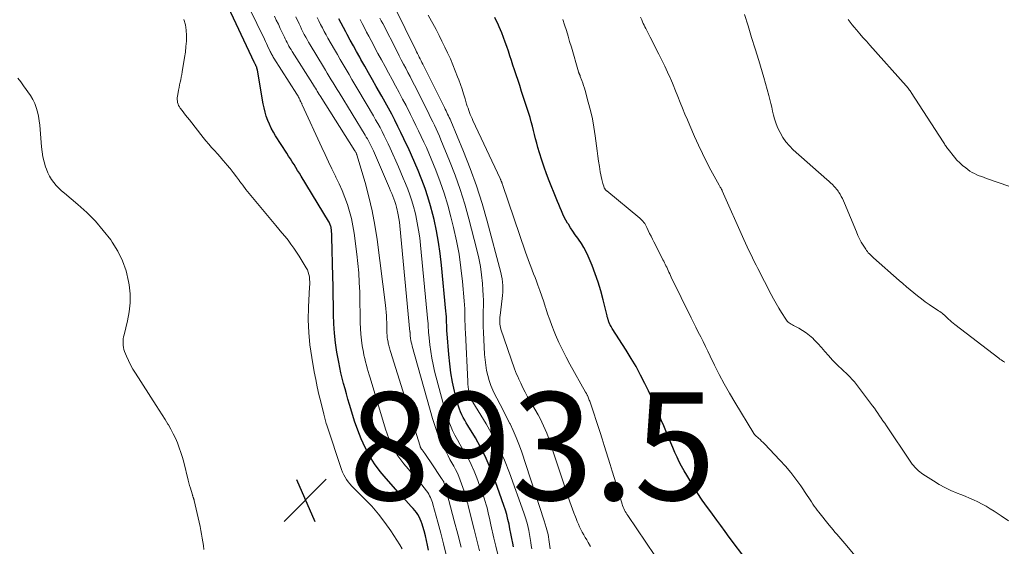
# Model space of a CAD drawing. Units: feet. Extents: x 2025000 to 2030043, y 540000 to 545001.
# Drawn here: x 2026997 to 2027180, y 540469 to 540567 of the extents above; entities that cross this region are included whole.
import ezdxf

# ---------------------------------------------------------------- set-up
doc = ezdxf.new("R2010")
doc.units = ezdxf.units.FT
doc.header["$LTSCALE"] = 100
doc.header["$MEASUREMENT"] = 0
for name, color, linetype, lineweight in [('CONTOUR INDEX', 32, 'Continuous', 25), ('CONTOUR INTERMEDIATE', 40, 'Continuous', 15), ('SPOT ELEVATION', 21, 'Continuous', 15)]:
    doc.layers.add(name, color=color, linetype=linetype, lineweight=lineweight)
doc.styles.add('slant', font='romans.shx', dxfattribs={"oblique": 14.999978})

# ---------------------------------------------------------------- blocks, each defined once
blk = doc.blocks.new('SPOT')
at = {"layer": 'SPOT ELEVATION', "lineweight": 25}
for p, q in [((-3.95, -3.95), (3.86, 3.85)), ((-1.67, 3.81), (1.74, -3.97))]:
    blk.add_line(p, q, dxfattribs=at)

msp = doc.modelspace()

# ---------------------------------------------------------------- linework, layer by layer
at = {"layer": 'CONTOUR INDEX', "flags": 128}
for points, elevation in [([(2027072.71, 540468.36), (2027072.53, 540469.26), (2027072.33, 540470.15), (2027072.11, 540471.03), (2027071.88, 540471.91), (2027071.65, 540472.74), (2027071.5, 540473.2), (2027071.34, 540473.66), (2027071.15, 540474.1), (2027070.94, 540474.53), (2027070.7, 540474.95), (2027070.44, 540475.36), (2027070.14, 540475.74), (2027069.83, 540476.11), (2027069.49, 540476.46), (2027069, 540477), (2027068.5, 540477.54), (2027068.01, 540478.08), (2027067.52, 540478.62), (2027064.83, 540481.62), (2027063.71, 540482.97), (2027062.68, 540484.37), (2027061.77, 540485.85), (2027060.95, 540487.39), (2027060.22, 540488.99), (2027059.56, 540490.61), (2027058.97, 540492.26), (2027058.45, 540493.94), (2027058.03, 540495.38), (2027057.75, 540496.35), (2027057.48, 540497.33), (2027057.2, 540498.31), (2027056.92, 540499.28), (2027056.66, 540500.26), (2027056.42, 540501.25), (2027056.21, 540502.24), (2027056.03, 540503.24), (2027055.71, 540505.1), (2027055.45, 540506.84), (2027055.25, 540508.58), (2027055.14, 540510.32), (2027055.08, 540512.07), (2027055.06, 540513.83), (2027055.03, 540515.58), (2027054.99, 540517.34), (2027054.95, 540519.09), (2027054.77, 540526.43), (2027054.76, 540526.76), (2027054.74, 540527.09), (2027054.7, 540527.42), (2027054.67, 540527.75), (2027054.63, 540528.07), (2027054.6, 540528.24), (2027054.56, 540528.41), (2027054.52, 540528.57), (2027054.46, 540528.73), (2027054.4, 540528.9), (2027054.32, 540529.05), (2027054.24, 540529.21), (2027054.16, 540529.36), (2027049.05, 540537.72), (2027048.72, 540538.26), (2027048.39, 540538.8), (2027048.06, 540539.33), (2027047.73, 540539.87), (2027047.4, 540540.4), (2027047.07, 540540.94), (2027046.73, 540541.47), (2027046.39, 540542), (2027044.32, 540545.23), (2027043.91, 540545.92), (2027043.52, 540546.62), (2027043.18, 540547.35), (2027042.86, 540548.08), (2027042.59, 540548.84), (2027042.36, 540549.6), (2027042.17, 540550.38), (2027042.01, 540551.16), (2027040.94, 540557.39), (2027040.9, 540557.57), (2027040.86, 540557.75), (2027040.8, 540557.92), (2027040.73, 540558.1), (2027040.57, 540558.43), (2027040.53, 540558.51), (2027040.47, 540558.65), (2027040.45, 540558.67), (2027040.44, 540558.69), (2027040.43, 540558.71), (2027040.42, 540558.74), (2027034.99, 540570.2)], 900), ([(2027088.47, 540468.98), (2027088.33, 540469.65), (2027088.16, 540470.53), (2027087.99, 540471.42), (2027087.81, 540472.3), (2027087.64, 540473.19), (2027087.44, 540474.07), (2027087.22, 540474.94), (2027086.97, 540475.8), (2027086.68, 540476.66), (2027084.68, 540482.24), (2027083.98, 540484.03), (2027083.21, 540485.79), (2027082.33, 540487.49), (2027081.39, 540489.17), (2027079.98, 540491.5), (2027079.69, 540491.98), (2027079.41, 540492.48), (2027079.14, 540492.98), (2027078.88, 540493.48), (2027078.64, 540493.99), (2027078.43, 540494.52), (2027078.25, 540495.05), (2027078.1, 540495.6), (2027077.55, 540497.85), (2027077.18, 540499.53), (2027076.87, 540501.22), (2027076.64, 540502.93), (2027076.46, 540504.64), (2027076.16, 540508.51), (2027076.12, 540509.04), (2027076.09, 540509.56), (2027076.07, 540510.08), (2027076.05, 540510.6), (2027076.03, 540511.12), (2027076.01, 540511.65), (2027075.97, 540512.17), (2027075.93, 540512.69), (2027075.13, 540521.22), (2027074.88, 540523.36), (2027074.57, 540525.49), (2027074.18, 540527.61), (2027073.72, 540529.71), (2027073.51, 540530.59), (2027073.08, 540532.24), (2027072.6, 540533.87), (2027072.05, 540535.47), (2027071.46, 540537.06), (2027071.34, 540537.36), (2027070.76, 540538.79), (2027070.16, 540540.21), (2027069.54, 540541.62), (2027068.9, 540543.02), (2027068.68, 540543.5), (2027068.14, 540544.66), (2027067.59, 540545.81), (2027067.03, 540546.95), (2027066.45, 540548.09), (2027065.86, 540549.22), (2027065.26, 540550.35), (2027064.65, 540551.46), (2027064.02, 540552.58), (2027062.99, 540554.38), (2027062.28, 540555.63), (2027061.57, 540556.88), (2027060.86, 540558.13), (2027060.16, 540559.38), (2027059.92, 540559.8), (2027059.34, 540560.84), (2027058.76, 540561.89), (2027058.18, 540562.94), (2027057.61, 540563.99), (2027057.33, 540564.5), (2027056.9, 540565.3), (2027056.48, 540566.1), (2027056.07, 540566.9)], 920), ([(2027131.76, 540466.41), (2027128.52, 540470.79), (2027127.74, 540471.84), (2027126.97, 540472.9), (2027126.2, 540473.95), (2027125.43, 540475.01), (2027124.39, 540476.43), (2027124.14, 540476.77), (2027123.89, 540477.12), (2027123.64, 540477.47), (2027123.4, 540477.82), (2027123.15, 540478.17), (2027122.91, 540478.52), (2027122.68, 540478.88), (2027122.46, 540479.24), (2027120.62, 540482.25), (2027120.14, 540483.08), (2027119.68, 540483.91), (2027119.24, 540484.77), (2027118.83, 540485.63), (2027118.44, 540486.5), (2027118.05, 540487.38), (2027117.67, 540488.25), (2027117.3, 540489.14), (2027116.74, 540490.48), (2027116.35, 540491.41), (2027115.97, 540492.35), (2027115.58, 540493.28), (2027115.19, 540494.21), (2027114.79, 540495.14), (2027114.38, 540496.06), (2027113.96, 540496.98), (2027113.52, 540497.89), (2027112.86, 540499.26), (2027112.05, 540500.84), (2027111.22, 540502.4), (2027110.32, 540503.93), (2027109.4, 540505.44), (2027106.82, 540509.47), (2027106.74, 540509.6), (2027106.66, 540509.74), (2027106.58, 540509.87), (2027106.5, 540510), (2027106.44, 540510.09), (2027106.39, 540510.18), (2027106.34, 540510.27), (2027106.3, 540510.37), (2027106.25, 540510.47), (2027106.24, 540510.51), (2027106.21, 540510.59), (2027106.18, 540510.66), (2027106.15, 540510.74), (2027106.12, 540510.81), (2027106.1, 540510.89), (2027106.08, 540510.97), (2027106.05, 540511.05), (2027106.03, 540511.12), (2027106, 540511.24), (2027105.96, 540511.38), (2027105.93, 540511.52), (2027105.89, 540511.66), (2027105.86, 540511.8), (2027105.13, 540514.8), (2027104.7, 540516.43), (2027104.21, 540518.04), (2027103.65, 540519.62), (2027103.05, 540521.19), (2027102.35, 540522.87), (2027101.97, 540523.7), (2027101.56, 540524.5), (2027101.08, 540525.27), (2027100.57, 540526.02), (2027100.41, 540526.23), (2027099.95, 540526.86), (2027099.51, 540527.5), (2027099.08, 540528.14), (2027098.66, 540528.8), (2027098.51, 540529.04), (2027098.19, 540529.59), (2027097.89, 540530.14), (2027097.62, 540530.7), (2027097.36, 540531.28), (2027097.12, 540531.86), (2027096.88, 540532.45), (2027096.65, 540533.03), (2027096.41, 540533.62), (2027095.1, 540536.88), (2027094.61, 540538.15), (2027094.15, 540539.43), (2027093.72, 540540.72), (2027093.32, 540542.03), (2027093.02, 540543.07), (2027092.79, 540543.86), (2027092.58, 540544.65), (2027092.37, 540545.44), (2027092.18, 540546.23), (2027091.98, 540547.03), (2027091.76, 540547.82), (2027091.54, 540548.6), (2027091.3, 540549.38), (2027091.08, 540550.07), (2027090.72, 540551.2), (2027090.35, 540552.32), (2027089.99, 540553.45), (2027089.62, 540554.57), (2027088.66, 540557.48), (2027088.38, 540558.34), (2027088.1, 540559.19), (2027087.82, 540560.05), (2027087.54, 540560.91), (2027087.25, 540561.76), (2027086.95, 540562.61), (2027086.62, 540563.45), (2027086.29, 540564.29), (2027086.06, 540564.85), (2027085.81, 540565.44), (2027085.55, 540566.02), (2027085.28, 540566.6), (2027085.01, 540567.18)], 940)]:
    msp.add_lwpolyline(points, dxfattribs=dict(at, elevation=elevation))
at = {"layer": 'CONTOUR INTERMEDIATE', "flags": 128}
for points, elevation in [([(2027075.95, 540467.51), (2027075.47, 540469.52), (2027074.96, 540471.53), (2027074.44, 540473.53), (2027073.53, 540476.86), (2027073.43, 540477.19), (2027073.32, 540477.52), (2027073.2, 540477.84), (2027073.06, 540478.15), (2027072.91, 540478.46), (2027072.74, 540478.76), (2027072.55, 540479.05), (2027072.35, 540479.33), (2027071.91, 540479.9), (2027071.48, 540480.46), (2027071.03, 540481.01), (2027070.58, 540481.55), (2027070.12, 540482.09), (2027068.14, 540484.39), (2027067.57, 540485.1), (2027067.03, 540485.83), (2027066.55, 540486.6), (2027066.1, 540487.4), (2027065.71, 540488.23), (2027065.35, 540489.06), (2027065.03, 540489.92), (2027064.74, 540490.79), (2027061.87, 540500.3), (2027061.69, 540500.9), (2027061.51, 540501.5), (2027061.34, 540502.09), (2027061.16, 540502.69), (2027061, 540503.29), (2027060.85, 540503.89), (2027060.72, 540504.5), (2027060.61, 540505.11), (2027060.41, 540506.26), (2027060.25, 540507.33), (2027060.13, 540508.4), (2027060.06, 540509.47), (2027060.02, 540510.55), (2027060.01, 540511.63), (2027059.99, 540512.71), (2027059.97, 540513.79), (2027059.95, 540514.87), (2027059.92, 540516.24), (2027059.85, 540518.01), (2027059.74, 540519.77), (2027059.58, 540521.52), (2027059.38, 540523.27), (2027058.88, 540527.14), (2027058.67, 540528.5), (2027058.4, 540529.85), (2027058.05, 540531.18), (2027057.65, 540532.49), (2027057.18, 540533.79), (2027056.67, 540535.07), (2027056.12, 540536.33), (2027055.52, 540537.57), (2027055.43, 540537.75), (2027054.78, 540539.07), (2027054.13, 540540.4), (2027053.5, 540541.73), (2027052.87, 540543.07), (2027049.27, 540550.95), (2027049.21, 540551.07), (2027049.16, 540551.19), (2027049.1, 540551.3), (2027049.04, 540551.42), (2027048.97, 540551.55), (2027048.95, 540551.6), (2027048.92, 540551.65), (2027048.9, 540551.7), (2027048.88, 540551.75), (2027048.86, 540551.81), (2027048.84, 540551.86), (2027048.82, 540551.91), (2027048.79, 540551.96), (2027048.66, 540552.23), (2027048.57, 540552.41), (2027048.48, 540552.59), (2027048.38, 540552.77), (2027048.27, 540552.94), (2027043.99, 540559.64), (2027043.89, 540559.81), (2027043.78, 540559.98), (2027043.68, 540560.15), (2027043.59, 540560.33), (2027043.49, 540560.5), (2027043.4, 540560.68), (2027043.32, 540560.86), (2027043.23, 540561.04), (2027043.02, 540561.49), (2027042.83, 540561.9), (2027042.64, 540562.31), (2027042.44, 540562.71), (2027042.25, 540563.12), (2027037.96, 540571.95)], 904), ([(2027102.78, 540469.06), (2027102.35, 540469.77), (2027102.06, 540470.25), (2027101.78, 540470.73), (2027101.5, 540471.21), (2027101.24, 540471.69), (2027100.98, 540472.19), (2027100.74, 540472.68), (2027100.51, 540473.18), (2027100.29, 540473.69), (2027100.09, 540474.21), (2027099.96, 540474.55), (2027099.7, 540475.25), (2027099.44, 540475.94), (2027099.2, 540476.64), (2027098.96, 540477.34), (2027095.43, 540487.92), (2027095.19, 540488.64), (2027094.93, 540489.35), (2027094.66, 540490.05), (2027094.38, 540490.75), (2027094.07, 540491.44), (2027093.75, 540492.12), (2027093.4, 540492.79), (2027093.04, 540493.45), (2027091.56, 540496.01), (2027091.1, 540496.82), (2027090.65, 540497.64), (2027090.23, 540498.48), (2027089.82, 540499.32), (2027089.46, 540500.07), (2027089.25, 540500.54), (2027089.04, 540501.02), (2027088.86, 540501.5), (2027088.68, 540501.99), (2027086.15, 540509.32), (2027086.06, 540509.64), (2027085.98, 540509.96), (2027085.94, 540510.29), (2027085.92, 540510.62), (2027085.91, 540510.71), (2027085.91, 540511), (2027085.92, 540511.29), (2027085.94, 540511.58), (2027085.97, 540511.87), (2027086.39, 540515.02), (2027086.45, 540515.62), (2027086.49, 540516.23), (2027086.51, 540516.84), (2027086.5, 540517.45), (2027086.45, 540518.06), (2027086.38, 540518.66), (2027086.27, 540519.26), (2027086.13, 540519.86), (2027083.59, 540529.4), (2027082.64, 540532.68), (2027081.61, 540535.93), (2027080.44, 540539.13), (2027079.19, 540542.31), (2027076.83, 540547.98), (2027076.69, 540548.29), (2027076.55, 540548.61), (2027076.4, 540548.92), (2027076.25, 540549.23), (2027076.1, 540549.54), (2027075.95, 540549.85), (2027075.79, 540550.16), (2027075.64, 540550.47), (2027071.64, 540558.49), (2027071.47, 540558.82), (2027071.31, 540559.15), (2027071.14, 540559.48), (2027070.97, 540559.81), (2027070.81, 540560.14), (2027070.64, 540560.47), (2027070.48, 540560.8), (2027070.32, 540561.13), (2027066.37, 540569.17)], 932), ([(2027116.35, 540464.89), (2027109.67, 540474.78), (2027109.51, 540475.03), (2027109.36, 540475.27), (2027109.22, 540475.53), (2027109.08, 540475.78), (2027108.95, 540476.07), (2027108.83, 540476.34), (2027108.73, 540476.62), (2027108.64, 540476.9), (2027107.51, 540480.63), (2027107.15, 540481.83), (2027106.78, 540483.02), (2027106.42, 540484.22), (2027106.06, 540485.41), (2027105.69, 540486.61), (2027105.32, 540487.8), (2027104.94, 540488.99), (2027104.55, 540490.18), (2027102.62, 540496), (2027102.55, 540496.19), (2027102.48, 540496.38), (2027102.41, 540496.57), (2027102.33, 540496.76), (2027102.25, 540496.94), (2027102.21, 540497.03), (2027102.16, 540497.13), (2027102.11, 540497.22), (2027102.06, 540497.31), (2027102.01, 540497.4), (2027101.96, 540497.5), (2027101.91, 540497.59), (2027101.86, 540497.68), (2027098.94, 540502.84), (2027098.22, 540504.17), (2027097.54, 540505.51), (2027096.9, 540506.88), (2027096.3, 540508.27), (2027096.03, 540508.93), (2027095.6, 540510.01), (2027095.19, 540511.09), (2027094.81, 540512.17), (2027094.45, 540513.27), (2027094.42, 540513.37), (2027094.08, 540514.42), (2027093.73, 540515.46), (2027093.36, 540516.5), (2027092.98, 540517.54), (2027092.72, 540518.25), (2027092.47, 540518.93), (2027092.21, 540519.6), (2027091.95, 540520.27), (2027091.69, 540520.95), (2027091.43, 540521.62), (2027091.18, 540522.29), (2027090.93, 540522.97), (2027090.7, 540523.65), (2027086.42, 540536.21), (2027086.4, 540536.29), (2027086.37, 540536.37), (2027086.34, 540536.44), (2027086.32, 540536.52), (2027086.29, 540536.6), (2027086.26, 540536.67), (2027086.23, 540536.75), (2027086.19, 540536.82), (2027086.14, 540536.94), (2027086.1, 540537.03), (2027086.06, 540537.13), (2027086.01, 540537.23), (2027085.97, 540537.32), (2027080.95, 540548.05), (2027080.78, 540548.42), (2027080.61, 540548.8), (2027080.46, 540549.18), (2027080.31, 540549.56), (2027080.16, 540549.94), (2027080.03, 540550.33), (2027079.9, 540550.72), (2027079.78, 540551.11), (2027079.48, 540552.1), (2027079.21, 540552.98), (2027078.92, 540553.86), (2027078.62, 540554.73), (2027078.31, 540555.6), (2027078.11, 540556.15), (2027077.67, 540557.28), (2027077.22, 540558.39), (2027076.75, 540559.5), (2027076.25, 540560.6), (2027075.73, 540561.69), (2027075.2, 540562.77), (2027074.66, 540563.85), (2027074.1, 540564.92), (2027072.66, 540567.61)], 936), ([(2027179.67, 540503.21), (2027179.44, 540503.35), (2027179.22, 540503.49), (2027178.99, 540503.64), (2027178.78, 540503.8), (2027178.56, 540503.96), (2027170.38, 540510.21), (2027170.08, 540510.45), (2027169.79, 540510.7), (2027169.5, 540510.96), (2027169.22, 540511.22), (2027169.06, 540511.38), (2027168.86, 540511.57), (2027168.66, 540511.75), (2027168.46, 540511.94), (2027168.25, 540512.12), (2027168.04, 540512.29), (2027167.83, 540512.46), (2027167.61, 540512.62), (2027167.38, 540512.77), (2027165.64, 540513.94), (2027164.91, 540514.45), (2027164.18, 540514.97), (2027163.47, 540515.52), (2027162.78, 540516.08), (2027162.09, 540516.65), (2027161.41, 540517.23), (2027160.73, 540517.81), (2027160.06, 540518.4), (2027155.32, 540522.61), (2027155.12, 540522.79), (2027154.92, 540522.97), (2027154.72, 540523.15), (2027154.53, 540523.34), (2027154.34, 540523.53), (2027154.17, 540523.73), (2027154.01, 540523.95), (2027153.86, 540524.17), (2027153.4, 540524.91), (2027153.04, 540525.51), (2027152.71, 540526.12), (2027152.4, 540526.75), (2027152.12, 540527.4), (2027149.9, 540532.75), (2027149.72, 540533.17), (2027149.52, 540533.58), (2027149.31, 540533.98), (2027149.09, 540534.38), (2027148.89, 540534.71), (2027148.75, 540534.93), (2027148.6, 540535.14), (2027148.44, 540535.35), (2027148.27, 540535.54), (2027147.99, 540535.83), (2027147.67, 540536.17), (2027147.34, 540536.49), (2027147, 540536.81), (2027146.66, 540537.12), (2027140.4, 540542.64), (2027139.68, 540543.35), (2027139.03, 540544.1), (2027138.47, 540544.93), (2027137.97, 540545.8), (2027137.73, 540546.29), (2027137.43, 540546.96), (2027137.16, 540547.65), (2027136.94, 540548.35), (2027136.75, 540549.06), (2027136.58, 540549.78), (2027136.41, 540550.5), (2027136.24, 540551.22), (2027136.06, 540551.94), (2027135.87, 540552.71), (2027135.58, 540553.81), (2027135.28, 540554.91), (2027134.97, 540556.01), (2027134.65, 540557.1), (2027134.01, 540559.2), (2027133.35, 540561.35), (2027132.68, 540563.48), (2027132.01, 540565.62), (2027131.33, 540567.75)], 952), ([(2027067.79, 540468.63), (2027067.36, 540469.36), (2027065.7, 540471.93), (2027064.6, 540473.51), (2027063.43, 540475.04), (2027062.17, 540476.49), (2027060.84, 540477.89), (2027058.82, 540479.87), (2027058.46, 540480.24), (2027058.11, 540480.63), (2027057.79, 540481.03), (2027057.49, 540481.45), (2027057.21, 540481.89), (2027056.96, 540482.34), (2027056.75, 540482.81), (2027056.57, 540483.29), (2027053.8, 540491.57), (2027053.72, 540491.82), (2027053.64, 540492.07), (2027053.57, 540492.32), (2027053.5, 540492.58), (2027053.43, 540492.83), (2027053.37, 540493.09), (2027053.3, 540493.35), (2027053.24, 540493.6), (2027052.68, 540495.86), (2027052.35, 540497.25), (2027052.04, 540498.64), (2027051.76, 540500.04), (2027051.49, 540501.44), (2027051.02, 540504.11), (2027050.68, 540506.43), (2027050.46, 540508.75), (2027050.39, 540511.08), (2027050.43, 540513.42), (2027050.63, 540517.21), (2027050.64, 540517.66), (2027050.64, 540518.11), (2027050.62, 540518.56), (2027050.59, 540519), (2027050.58, 540519.03), (2027050.51, 540519.48), (2027050.39, 540519.92), (2027050.22, 540520.34), (2027050.01, 540520.74), (2027048.67, 540522.91), (2027048.19, 540523.66), (2027047.69, 540524.4), (2027047.16, 540525.12), (2027046.62, 540525.83), (2027046.06, 540526.53), (2027045.5, 540527.22), (2027044.94, 540527.91), (2027044.36, 540528.59), (2027040.03, 540533.75), (2027039.41, 540534.5), (2027038.8, 540535.26), (2027038.21, 540536.04), (2027037.63, 540536.82), (2027037.59, 540536.87), (2027037.03, 540537.63), (2027036.46, 540538.39), (2027035.87, 540539.13), (2027035.26, 540539.86), (2027035.07, 540540.09), (2027034.55, 540540.7), (2027034.03, 540541.3), (2027033.5, 540541.89), (2027032.96, 540542.47), (2027032.42, 540543.06), (2027031.9, 540543.66), (2027031.39, 540544.27), (2027030.89, 540544.89), (2027028.31, 540548.18), (2027027.96, 540548.62), (2027027.62, 540549.06), (2027027.28, 540549.49), (2027026.94, 540549.93), (2027026.62, 540550.33), (2027026.45, 540550.57), (2027026.31, 540550.82), (2027026.2, 540551.1), (2027026.12, 540551.38), (2027026.08, 540551.67), (2027026.06, 540551.96), (2027026.07, 540552.25), (2027026.1, 540552.55), (2027026.23, 540553.22), (2027026.32, 540553.7), (2027026.41, 540554.18), (2027026.5, 540554.66), (2027026.6, 540555.14), (2027026.7, 540555.62), (2027026.79, 540556.1), (2027026.88, 540556.58), (2027026.97, 540557.06), (2027027.42, 540559.75), (2027027.57, 540560.76), (2027027.68, 540561.77), (2027027.75, 540562.79), (2027027.78, 540563.81), (2027027.72, 540564.82), (2027027.57, 540565.81), (2027027.29, 540566.77)], 896), ([(2027078.75, 540468.89), (2027078.12, 540471.34), (2027077.48, 540473.79), (2027075.78, 540480.18), (2027075.77, 540480.24), (2027075.75, 540480.29), (2027075.74, 540480.34), (2027075.72, 540480.39), (2027075.71, 540480.44), (2027075.69, 540480.5), (2027075.68, 540480.55), (2027075.66, 540480.6), (2027075.55, 540480.89), (2027075.52, 540481), (2027075.47, 540481.09), (2027075.42, 540481.19), (2027075.37, 540481.29), (2027075.32, 540481.38), (2027075.26, 540481.47), (2027075.2, 540481.56), (2027075.14, 540481.65), (2027073.2, 540484.54), (2027072.93, 540484.93), (2027072.66, 540485.33), (2027072.39, 540485.72), (2027072.11, 540486.11), (2027071.69, 540486.7), (2027071.63, 540486.8), (2027071.56, 540486.89), (2027071.49, 540486.99), (2027071.42, 540487.08), (2027071.35, 540487.17), (2027071.31, 540487.22), (2027071.28, 540487.27), (2027071.25, 540487.33), (2027071.22, 540487.38), (2027071.19, 540487.44), (2027071.16, 540487.5), (2027071.14, 540487.56), (2027071.12, 540487.62), (2027065.66, 540505.19), (2027065.59, 540505.41), (2027065.53, 540505.64), (2027065.46, 540505.86), (2027065.39, 540506.08), (2027065.33, 540506.31), (2027065.28, 540506.54), (2027065.23, 540506.76), (2027065.18, 540506.99), (2027065.11, 540507.42), (2027065.05, 540507.82), (2027065, 540508.23), (2027064.98, 540508.63), (2027064.96, 540509.03), (2027064.96, 540509.44), (2027064.95, 540509.84), (2027064.95, 540510.25), (2027064.94, 540510.65), (2027064.93, 540511.16), (2027064.9, 540511.83), (2027064.86, 540512.48), (2027064.8, 540513.14), (2027064.73, 540513.8), (2027063.16, 540525.99), (2027062.76, 540528.66), (2027062.26, 540531.3), (2027061.65, 540533.92), (2027060.94, 540536.53), (2027059.42, 540541.67), (2027059.41, 540541.69), (2027059.41, 540541.7), (2027059.4, 540541.72), (2027059.39, 540541.74), (2027059.36, 540541.81), (2027059.36, 540541.83), (2027059.35, 540541.84), (2027059.34, 540541.86), (2027059.33, 540541.88), (2027059.24, 540542.04), (2027059.18, 540542.14), (2027059.12, 540542.24), (2027059.06, 540542.34), (2027059, 540542.43), (2027052.6, 540552.61), (2027052.42, 540552.9), (2027052.24, 540553.18), (2027052.06, 540553.47), (2027051.88, 540553.75), (2027051.7, 540554.04), (2027051.52, 540554.32), (2027051.34, 540554.61), (2027051.16, 540554.89), (2027047.37, 540560.88), (2027047.18, 540561.2), (2027046.98, 540561.52), (2027046.8, 540561.85), (2027046.62, 540562.18), (2027046.45, 540562.51), (2027046.28, 540562.85), (2027046.11, 540563.18), (2027045.95, 540563.52), (2027045.55, 540564.38), (2027045.19, 540565.15), (2027044.83, 540565.92), (2027044.45, 540566.68), (2027044.08, 540567.44)], 908), ([(2027082.15, 540468.23), (2027081.66, 540470.21), (2027081.17, 540472.19), (2027080.08, 540476.59), (2027079.99, 540476.93), (2027079.9, 540477.28), (2027079.82, 540477.62), (2027079.73, 540477.96), (2027079.64, 540478.31), (2027079.54, 540478.65), (2027079.44, 540478.98), (2027079.32, 540479.32), (2027078.6, 540481.33), (2027078.34, 540482), (2027078.05, 540482.66), (2027077.73, 540483.3), (2027077.39, 540483.93), (2027077.03, 540484.56), (2027076.68, 540485.19), (2027076.34, 540485.83), (2027076.02, 540486.47), (2027075.44, 540487.65), (2027074.86, 540488.91), (2027074.33, 540490.18), (2027073.88, 540491.47), (2027073.46, 540492.79), (2027069.67, 540506.2), (2027069.58, 540506.56), (2027069.5, 540506.91), (2027069.43, 540507.27), (2027069.38, 540507.63), (2027069.31, 540508.19), (2027069.3, 540508.27), (2027069.29, 540508.36), (2027069.29, 540508.45), (2027069.28, 540508.53), (2027069.28, 540508.62), (2027069.27, 540508.71), (2027069.27, 540508.79), (2027069.26, 540508.88), (2027067.37, 540528.54), (2027067.29, 540529.21), (2027067.2, 540529.88), (2027067.08, 540530.54), (2027066.95, 540531.19), (2027066.89, 540531.45), (2027066.76, 540531.97), (2027066.62, 540532.49), (2027066.45, 540533.01), (2027066.27, 540533.52), (2027066.07, 540534.02), (2027065.86, 540534.52), (2027065.66, 540535.02), (2027065.44, 540535.52), (2027062.46, 540542.4), (2027062.29, 540542.78), (2027062.12, 540543.16), (2027061.94, 540543.53), (2027061.75, 540543.9), (2027061.55, 540544.26), (2027061.35, 540544.63), (2027061.15, 540544.99), (2027060.93, 540545.34), (2027056.11, 540553.22), (2027055.74, 540553.82), (2027055.37, 540554.42), (2027055.01, 540555.02), (2027054.64, 540555.62), (2027054.28, 540556.22), (2027053.91, 540556.82), (2027053.55, 540557.42), (2027053.18, 540558.02), (2027050.72, 540562.11), (2027050.44, 540562.58), (2027050.17, 540563.06), (2027049.9, 540563.54), (2027049.64, 540564.03), (2027049.39, 540564.52), (2027049.15, 540565.01), (2027048.91, 540565.51), (2027048.67, 540566.01), (2027048.08, 540567.27)], 912), ([(2027085.55, 540467.58), (2027085.18, 540469.08), (2027084.83, 540470.59), (2027084.27, 540473.07), (2027084.13, 540473.69), (2027083.99, 540474.32), (2027083.85, 540474.94), (2027083.71, 540475.56), (2027083.56, 540476.18), (2027083.39, 540476.79), (2027083.2, 540477.4), (2027083, 540478.01), (2027081.64, 540481.78), (2027081.16, 540483.01), (2027080.63, 540484.22), (2027080.03, 540485.4), (2027079.39, 540486.56), (2027079.02, 540487.17), (2027078.54, 540488.01), (2027078.06, 540488.85), (2027077.6, 540489.71), (2027077.16, 540490.57), (2027076.75, 540491.45), (2027076.38, 540492.35), (2027076.07, 540493.26), (2027075.79, 540494.19), (2027073.84, 540501.56), (2027073.55, 540502.77), (2027073.3, 540503.99), (2027073.1, 540505.23), (2027072.94, 540506.47), (2027072.75, 540508.35), (2027072.72, 540508.66), (2027072.69, 540508.96), (2027072.68, 540509.26), (2027072.66, 540509.56), (2027072.65, 540509.87), (2027072.63, 540510.17), (2027072.61, 540510.47), (2027072.58, 540510.78), (2027071.23, 540524.91), (2027071.06, 540526.31), (2027070.87, 540527.7), (2027070.61, 540529.08), (2027070.32, 540530.46), (2027070.2, 540531.01), (2027069.92, 540532.1), (2027069.61, 540533.18), (2027069.26, 540534.24), (2027068.87, 540535.3), (2027068.45, 540536.34), (2027068.02, 540537.38), (2027067.58, 540538.41), (2027067.13, 540539.44), (2027065.56, 540542.95), (2027065.2, 540543.71), (2027064.85, 540544.48), (2027064.47, 540545.23), (2027064.09, 540545.99), (2027063.7, 540546.73), (2027063.3, 540547.47), (2027062.88, 540548.21), (2027062.46, 540548.94), (2027059.57, 540553.81), (2027059.03, 540554.73), (2027058.48, 540555.65), (2027057.94, 540556.58), (2027057.4, 540557.5), (2027056.86, 540558.42), (2027056.32, 540559.35), (2027055.79, 540560.27), (2027055.26, 540561.2), (2027054.04, 540563.31), (2027053.69, 540563.95), (2027053.34, 540564.58), (2027053, 540565.23), (2027052.66, 540565.87), (2027052.34, 540566.52), (2027052.01, 540567.18)], 916), ([(2027091.86, 540468.61), (2027091.77, 540469.2), (2027091.67, 540469.79), (2027091.51, 540470.86), (2027091.3, 540471.98), (2027091.05, 540473.09), (2027090.74, 540474.18), (2027090.39, 540475.26), (2027087.72, 540482.71), (2027086.8, 540485.05), (2027085.78, 540487.35), (2027084.63, 540489.58), (2027083.38, 540491.77), (2027080.92, 540495.78), (2027080.84, 540495.93), (2027080.75, 540496.08), (2027080.67, 540496.22), (2027080.59, 540496.37), (2027080.52, 540496.53), (2027080.46, 540496.68), (2027080.41, 540496.84), (2027080.37, 540497), (2027080.23, 540497.65), (2027080.13, 540498.14), (2027080.06, 540498.63), (2027080, 540499.13), (2027079.97, 540499.62), (2027079.55, 540508.67), (2027079.51, 540509.41), (2027079.49, 540510.16), (2027079.47, 540510.9), (2027079.46, 540511.65), (2027079.45, 540512.39), (2027079.42, 540513.14), (2027079.37, 540513.88), (2027079.32, 540514.62), (2027079, 540518.21), (2027078.72, 540520.73), (2027078.36, 540523.25), (2027077.89, 540525.74), (2027077.33, 540528.22), (2027076.85, 540530.18), (2027076.26, 540532.38), (2027075.6, 540534.55), (2027074.85, 540536.7), (2027074.04, 540538.82), (2027073.19, 540540.92), (2027072.75, 540541.98), (2027072.3, 540543.02), (2027071.83, 540544.06), (2027071.35, 540545.1), (2027070.86, 540546.12), (2027070.37, 540547.15), (2027069.86, 540548.17), (2027069.35, 540549.19), (2027068.52, 540550.81), (2027067.89, 540552.03), (2027067.25, 540553.25), (2027066.6, 540554.46), (2027065.95, 540555.67), (2027065.28, 540556.88), (2027064.63, 540558.09), (2027063.97, 540559.3), (2027063.32, 540560.51), (2027062.04, 540562.89), (2027061.62, 540563.67), (2027061.21, 540564.45), (2027060.8, 540565.23), (2027060.39, 540566.02), (2027059.99, 540566.81)], 924), ([(2027095.29, 540468.6), (2027095.11, 540469.92), (2027094.88, 540471.24), (2027094.56, 540472.53), (2027094.18, 540473.82), (2027089.94, 540486.7), (2027089.48, 540488), (2027088.99, 540489.27), (2027088.44, 540490.53), (2027087.85, 540491.77), (2027087.79, 540491.88), (2027087.2, 540493.05), (2027086.6, 540494.21), (2027086, 540495.38), (2027085.39, 540496.54), (2027085.08, 540497.13), (2027084.66, 540498.01), (2027084.28, 540498.9), (2027083.96, 540499.82), (2027083.69, 540500.76), (2027083.48, 540501.71), (2027083.31, 540502.67), (2027083.19, 540503.64), (2027083.11, 540504.62), (2027082.91, 540508.79), (2027082.87, 540509.77), (2027082.85, 540510.75), (2027082.85, 540511.72), (2027082.87, 540512.7), (2027082.88, 540513.67), (2027082.88, 540514.65), (2027082.84, 540515.63), (2027082.78, 540516.6), (2027082.69, 540517.83), (2027082.53, 540519.41), (2027082.32, 540520.98), (2027082.02, 540522.54), (2027081.67, 540524.09), (2027080.21, 540529.79), (2027079.44, 540532.52), (2027078.6, 540535.24), (2027077.65, 540537.91), (2027076.62, 540540.57), (2027075.01, 540544.46), (2027074.72, 540545.14), (2027074.43, 540545.82), (2027074.12, 540546.5), (2027073.8, 540547.17), (2027073.48, 540547.83), (2027073.15, 540548.5), (2027072.82, 540549.16), (2027072.49, 540549.83), (2027070.07, 540554.63), (2027069.67, 540555.41), (2027069.27, 540556.19), (2027068.87, 540556.96), (2027068.46, 540557.74), (2027068.05, 540558.51), (2027067.65, 540559.29), (2027067.25, 540560.06), (2027066.85, 540560.84), (2027064.19, 540566.02), (2027063.93, 540566.52), (2027063.67, 540567.03)], 928), ([(2027151.89, 540467.32), (2027149.96, 540469.6), (2027149.6, 540470.03), (2027149.24, 540470.45), (2027148.88, 540470.88), (2027148.51, 540471.3), (2027148.15, 540471.72), (2027147.8, 540472.15), (2027147.44, 540472.58), (2027147.09, 540473.01), (2027145.14, 540475.4), (2027144.85, 540475.76), (2027144.57, 540476.14), (2027144.3, 540476.52), (2027144.04, 540476.9), (2027143.79, 540477.3), (2027143.53, 540477.69), (2027143.27, 540478.08), (2027143.01, 540478.47), (2027141.8, 540480.26), (2027140.91, 540481.53), (2027139.97, 540482.75), (2027138.97, 540483.93), (2027137.93, 540485.08), (2027135.07, 540488.06), (2027134.8, 540488.33), (2027134.52, 540488.6), (2027134.24, 540488.87), (2027133.95, 540489.13), (2027133.4, 540489.61), (2027133.39, 540489.62), (2027133.37, 540489.64), (2027133.29, 540489.73), (2027133.27, 540489.74), (2027133.26, 540489.76), (2027133.25, 540489.77), (2027133.23, 540489.79), (2027133.19, 540489.84), (2027133.16, 540489.89), (2027133.13, 540489.93), (2027133.1, 540489.98), (2027133.07, 540490.02), (2027129.53, 540495.82), (2027128.54, 540497.5), (2027127.58, 540499.19), (2027126.68, 540500.91), (2027125.8, 540502.65), (2027124.96, 540504.37), (2027124.53, 540505.26), (2027124.09, 540506.15), (2027123.66, 540507.04), (2027123.22, 540507.92), (2027122.78, 540508.81), (2027122.34, 540509.7), (2027121.91, 540510.59), (2027121.47, 540511.47), (2027117.77, 540519.01), (2027117.62, 540519.31), (2027117.48, 540519.61), (2027117.33, 540519.92), (2027117.19, 540520.22), (2027117.18, 540520.25), (2027117.04, 540520.54), (2027116.91, 540520.82), (2027116.78, 540521.11), (2027116.64, 540521.39), (2027116.5, 540521.68), (2027116.36, 540521.96), (2027116.22, 540522.24), (2027116.08, 540522.52), (2027114.54, 540525.53), (2027114.27, 540526.05), (2027114.01, 540526.58), (2027113.75, 540527.11), (2027113.5, 540527.64), (2027113.24, 540528.21), (2027113.12, 540528.46), (2027112.98, 540528.7), (2027112.84, 540528.93), (2027112.68, 540529.15), (2027112.5, 540529.36), (2027112.32, 540529.57), (2027112.13, 540529.76), (2027111.92, 540529.94), (2027105.78, 540534.98), (2027105.71, 540535.04), (2027105.64, 540535.11), (2027105.58, 540535.19), (2027105.51, 540535.26), (2027105.49, 540535.29), (2027105.45, 540535.36), (2027105.41, 540535.43), (2027105.37, 540535.5), (2027105.33, 540535.58), (2027105.3, 540535.65), (2027105.27, 540535.73), (2027105.24, 540535.81), (2027105.22, 540535.88), (2027105.12, 540536.17), (2027105.04, 540536.4), (2027104.98, 540536.63), (2027104.92, 540536.86), (2027104.87, 540537.09), (2027104.59, 540538.56), (2027104.42, 540539.52), (2027104.26, 540540.49), (2027104.11, 540541.47), (2027103.98, 540542.44), (2027103.63, 540545.24), (2027103.39, 540546.81), (2027103.11, 540548.38), (2027102.76, 540549.93), (2027102.36, 540551.48), (2027101.77, 540553.62), (2027101.63, 540554.08), (2027101.49, 540554.55), (2027101.33, 540555.01), (2027101.17, 540555.47), (2027100.88, 540556.24), (2027100.85, 540556.31), (2027100.82, 540556.38), (2027100.79, 540556.45), (2027100.76, 540556.51), (2027100.74, 540556.58), (2027100.71, 540556.65), (2027100.68, 540556.72), (2027100.65, 540556.79), (2027100.62, 540556.86), (2027100.6, 540556.93), (2027100.57, 540557), (2027100.55, 540557.07), (2027099.21, 540561.67), (2027098.9, 540562.7), (2027098.6, 540563.73), (2027098.29, 540564.75), (2027097.97, 540565.78), (2027097.65, 540566.8)], 944), ([(2027180.33, 540473.77), (2027178.99, 540474.71), (2027177.71, 540475.57), (2027176.98, 540476.04), (2027176.23, 540476.49), (2027175.47, 540476.91), (2027174.69, 540477.3), (2027173.89, 540477.67), (2027173.1, 540478.02), (2027172.29, 540478.36), (2027171.48, 540478.69), (2027170.81, 540478.95), (2027169.67, 540479.43), (2027168.56, 540479.96), (2027167.48, 540480.55), (2027166.43, 540481.19), (2027164.46, 540482.46), (2027164.18, 540482.66), (2027163.91, 540482.86), (2027163.65, 540483.08), (2027163.41, 540483.31), (2027163.24, 540483.48), (2027163.08, 540483.64), (2027162.93, 540483.8), (2027162.79, 540483.97), (2027162.65, 540484.14), (2027162.5, 540484.33), (2027162.37, 540484.51), (2027162.23, 540484.7), (2027162.1, 540484.89), (2027157.69, 540491.43), (2027157.38, 540491.9), (2027157.06, 540492.37), (2027156.75, 540492.83), (2027156.43, 540493.29), (2027156.11, 540493.76), (2027155.79, 540494.21), (2027155.46, 540494.67), (2027155.12, 540495.12), (2027152.14, 540499.06), (2027151.75, 540499.56), (2027151.34, 540500.04), (2027150.91, 540500.5), (2027150.46, 540500.94), (2027150.15, 540501.23), (2027149.85, 540501.52), (2027149.53, 540501.81), (2027149.22, 540502.09), (2027148.9, 540502.37), (2027148.59, 540502.66), (2027148.28, 540502.95), (2027147.99, 540503.26), (2027147.71, 540503.57), (2027146.93, 540504.48), (2027146.28, 540505.22), (2027145.62, 540505.95), (2027144.95, 540506.68), (2027144.27, 540507.39), (2027144.01, 540507.65), (2027143.43, 540508.19), (2027142.81, 540508.69), (2027142.15, 540509.13), (2027141.46, 540509.53), (2027140.44, 540510.05), (2027140.24, 540510.16), (2027140.03, 540510.27), (2027139.83, 540510.4), (2027139.64, 540510.52), (2027139.45, 540510.67), (2027139.28, 540510.82), (2027139.13, 540511), (2027139, 540511.18), (2027138.22, 540512.44), (2027137.71, 540513.27), (2027137.22, 540514.11), (2027136.75, 540514.96), (2027136.29, 540515.81), (2027133.83, 540520.58), (2027133.49, 540521.24), (2027133.16, 540521.91), (2027132.83, 540522.58), (2027132.5, 540523.26), (2027132.18, 540523.94), (2027131.87, 540524.62), (2027131.56, 540525.3), (2027131.25, 540525.98), (2027127.23, 540535.03), (2027127.21, 540535.08), (2027127.18, 540535.12), (2027127.16, 540535.17), (2027127.13, 540535.22), (2027127.11, 540535.27), (2027127.08, 540535.32), (2027127.06, 540535.36), (2027127.03, 540535.41), (2027126.93, 540535.57), (2027126.86, 540535.69), (2027126.79, 540535.82), (2027126.71, 540535.94), (2027126.64, 540536.07), (2027125.12, 540538.85), (2027124.31, 540540.38), (2027123.53, 540541.92), (2027122.8, 540543.49), (2027122.09, 540545.06), (2027121.21, 540547.11), (2027120.75, 540548.18), (2027120.3, 540549.26), (2027119.86, 540550.34), (2027119.43, 540551.42), (2027119, 540552.5), (2027118.56, 540553.58), (2027118.11, 540554.66), (2027117.65, 540555.73), (2027117.59, 540555.87), (2027117.08, 540557), (2027116.56, 540558.13), (2027116.02, 540559.25), (2027115.47, 540560.36), (2027113.85, 540563.54), (2027113.66, 540563.91), (2027113.47, 540564.28), (2027113.28, 540564.64), (2027113.09, 540565.01), (2027113.03, 540565.13), (2027112.87, 540565.44), (2027112.72, 540565.75), (2027112.57, 540566.07), (2027112.42, 540566.38), (2027112.27, 540566.72), (2027112.06, 540567.2)], 948), ([(2027180.45, 540535.86), (2027176.29, 540537.31), (2027175.83, 540537.47), (2027175.38, 540537.64), (2027174.93, 540537.82), (2027174.48, 540538), (2027174.04, 540538.2), (2027173.62, 540538.43), (2027173.21, 540538.68), (2027172.81, 540538.95), (2027172.41, 540539.25), (2027171.84, 540539.71), (2027171.3, 540540.2), (2027170.79, 540540.72), (2027170.32, 540541.28), (2027169.16, 540542.73), (2027169.03, 540542.89), (2027168.91, 540543.06), (2027168.79, 540543.23), (2027168.68, 540543.4), (2027168.57, 540543.57), (2027168.45, 540543.74), (2027168.34, 540543.92), (2027168.23, 540544.09), (2027162.32, 540553.22), (2027162.21, 540553.39), (2027162.09, 540553.55), (2027161.97, 540553.71), (2027161.85, 540553.87), (2027161.73, 540554.03), (2027161.6, 540554.18), (2027161.47, 540554.34), (2027161.34, 540554.49), (2027154.59, 540562.06), (2027153.97, 540562.75), (2027153.35, 540563.45), (2027152.74, 540564.16), (2027152.12, 540564.86), (2027151.69, 540565.36), (2027151.31, 540565.83), (2027150.95, 540566.3), (2027150.62, 540566.8)], 956), ([(2026996.49, 540555.89), (2026997.01, 540555.2), (2026997.51, 540554.5), (2026998.79, 540552.67), (2026999.23, 540551.96), (2026999.6, 540551.23), (2026999.89, 540550.46), (2027000.13, 540549.66), (2027000.3, 540548.85), (2027000.44, 540548.02), (2027000.55, 540547.2), (2027000.63, 540546.37), (2027000.87, 540543.19), (2027000.98, 540542.24), (2027001.13, 540541.31), (2027001.35, 540540.38), (2027001.61, 540539.47), (2027001.76, 540539.01), (2027002.01, 540538.35), (2027002.32, 540537.72), (2027002.69, 540537.13), (2027003.12, 540536.56), (2027003.59, 540536.03), (2027004.08, 540535.52), (2027004.6, 540535.03), (2027005.13, 540534.56), (2027007.61, 540532.47), (2027009.28, 540530.96), (2027010.87, 540529.37), (2027012.33, 540527.67), (2027013.71, 540525.89), (2027013.98, 540525.51), (2027015.04, 540523.81), (2027015.92, 540522.04), (2027016.55, 540520.16), (2027017.02, 540518.21), (2027017.12, 540517.6), (2027017.29, 540515.91), (2027017.32, 540514.23), (2027017.15, 540512.55), (2027016.84, 540510.88), (2027016.19, 540508.32), (2027016.1, 540507.93), (2027016.04, 540507.54), (2027016, 540507.15), (2027015.99, 540506.75), (2027016.01, 540506.36), (2027016.06, 540505.97), (2027016.16, 540505.6), (2027016.29, 540505.22), (2027016.66, 540504.32), (2027017.02, 540503.51), (2027017.41, 540502.72), (2027017.84, 540501.95), (2027018.3, 540501.19), (2027022.15, 540495.19), (2027022.7, 540494.33), (2027023.25, 540493.46), (2027023.79, 540492.59), (2027024.33, 540491.72), (2027024.41, 540491.59), (2027024.89, 540490.77), (2027025.33, 540489.95), (2027025.73, 540489.1), (2027026.1, 540488.24), (2027026.43, 540487.36), (2027026.74, 540486.47), (2027027.01, 540485.57), (2027027.26, 540484.67), (2027028.1, 540481.33), (2027028.23, 540480.84), (2027028.36, 540480.36), (2027028.49, 540479.88), (2027028.63, 540479.4), (2027028.87, 540478.59), (2027028.9, 540478.52), (2027028.92, 540478.44), (2027028.95, 540478.36), (2027028.98, 540478.28), (2027029.01, 540478.21), (2027029.03, 540478.13), (2027029.06, 540478.05), (2027029.09, 540477.98), (2027029.1, 540477.95), (2027029.13, 540477.86), (2027029.16, 540477.77), (2027029.18, 540477.67), (2027029.2, 540477.58), (2027030.3, 540472.73), (2027030.45, 540472.03), (2027030.59, 540471.32), (2027030.71, 540470.61), (2027030.81, 540469.9), (2027030.9, 540469.19), (2027030.99, 540468.47)], 896)]:
    msp.add_lwpolyline(points, dxfattribs=dict(at, elevation=elevation))

# ---------------------------------------------------------------- block references
at = {"layer": 'SPOT ELEVATION'}
msp.add_blockref('SPOT', (2027049.86, 540477.65, 893.5), dxfattribs=at)

# ---------------------------------------------------------------- texts
at = {"layer": 'SPOT ELEVATION', "style": 'slant', "oblique": 15}
msp.add_text('893.5', height=20, dxfattribs=at).set_placement((2027057.86, 540477.65, 893.5))

doc.saveas('drawing.dxf')
